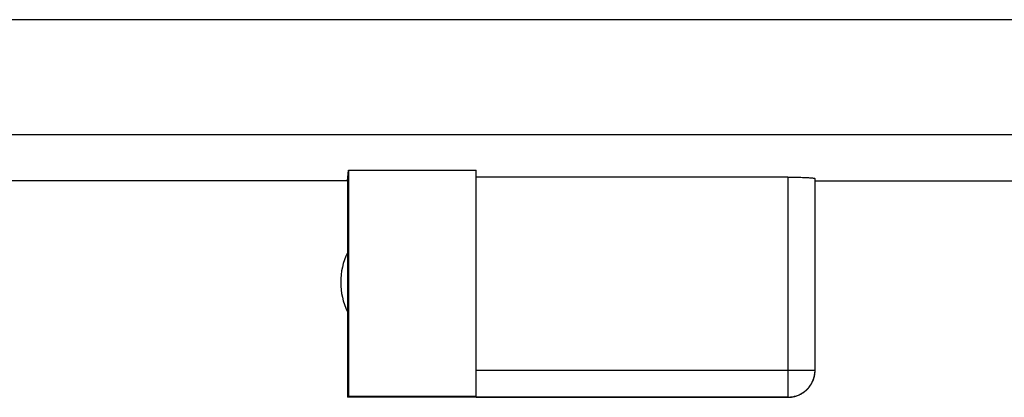
# Model space of a CAD drawing. Extents: x -78 to 32, y -24 to 46.
# Drawn here: x 4 to 12, y -24 to -21 of the extents above; entities that cross this region are included whole.
import ezdxf

# ---------------------------------------------------------------- set-up
doc = ezdxf.new("R2010")
doc.units = 0
doc.header["$LTSCALE"] = 16.335
doc.layers.get('0').update_dxf_attribs({"linetype": 'CONTINUOUS'})

msp = doc.modelspace()

# ---------------------------------------------------------------- linework, layer by layer
at = {"color": 9, "linetype": 'CONTINUOUS'}
for p, q in [((21.7782, -21.2107), (-21.7782, -21.2107)), ((21.7863, -22.0602), (-21.7863, -22.0602)), ((10.05, -22.3738), (10.05, -24)), ((7.75, -23.7984), (10.25, -23.7984)), ((7.75, -23.9984), (10.05, -23.9984))]:
    msp.add_line(p, q, dxfattribs=at)
at = {"color": 7, "linetype": 'CONTINUOUS'}
for p, q in [((6.8, -22.4), (6.8079, -22.3214)), ((6.8079, -22.3214), (7.75, -22.3214)), ((6.8079, -22.3214), (6.8079, -23.9921)), ((7.75, -23.9984), (7.75, -22.3214)), ((10.05, -22.3738), (7.75, -22.3738)), ((6.8, -22.4), (4.1999, -22.4)), ((6.8, -22.4), (6.8, -24)), ((10.25, -23.7984), (10.25, -22.3843)), ((10.25, -22.4), (12.25, -22.4)), ((6.8079, -23.9921), (6.8, -24)), ((10.05, -24), (6.8, -24)), ((6.8079, -23.9921), (7.75, -23.9921))]:
    msp.add_line(p, q, dxfattribs=at)
msp.add_arc((7.25, -23.15), 0.5, 154.15807, 205.84193, dxfattribs=at)
for points, knots in [([(10.05, -22.3738), (10.0595, -22.3738), (10.0783, -22.3739), (10.1059, -22.3742), (10.1325, -22.3747), (10.1573, -22.3754), (10.18, -22.3763), (10.2001, -22.3773), (10.2171, -22.3785), (10.2306, -22.3797), (10.241, -22.381), (10.2463, -22.3822), (10.25, -22.3834), (10.25, -22.3843)], [0, 0, 0, 0, 0.141518, 0.280322, 0.413188, 0.538034, 0.651629, 0.752398, 0.837636, 0.90618, 0.956303, 0.987427, 1, 1, 1, 1]), ([(10.05, -23.9984), (10.0595, -23.9984), (10.0786, -23.9971), (10.1065, -23.991), (10.1334, -23.981), (10.1585, -23.9672), (10.1814, -23.9501), (10.2017, -23.9298), (10.2188, -23.9069), (10.2326, -23.8818), (10.2426, -23.8549), (10.2486, -23.827), (10.25, -23.8079), (10.25, -23.7984)], [0, 0, 0, 0, 0.090923, 0.181846, 0.27277, 0.363693, 0.454615, 0.545536, 0.636457, 0.727378, 0.818294, 0.909209, 1, 1, 1, 1]), ([(10.0674, -23.9992), (10.0703, -23.999), (10.0819, -23.9977), (10.1019, -23.9937), (10.1268, -23.9853), (10.1503, -23.9737), (10.1721, -23.9591), (10.1918, -23.9418), (10.2091, -23.9221), (10.2237, -23.9003), (10.2353, -23.8768), (10.2437, -23.8519), (10.2477, -23.8319), (10.249, -23.8203), (10.2492, -23.8174)], [0, 0, 0, 0, 0.031243, 0.124994, 0.218746, 0.312497, 0.406249, 0.5, 0.593752, 0.687503, 0.781254, 0.875006, 0.968757, 1, 1, 1, 1])]:
    msp.add_open_spline(points, degree=3, knots=knots, dxfattribs=at)
for points in [[(10.2492, -23.8174), (10.2497, -23.8116), (10.25, -23.8058), (10.25, -23.8)], [(10.05, -24), (10.0558, -24), (10.0616, -23.9997), (10.0674, -23.9992)]]:
    msp.add_open_spline(points, degree=3, dxfattribs=at)

doc.saveas('drawing.dxf')
